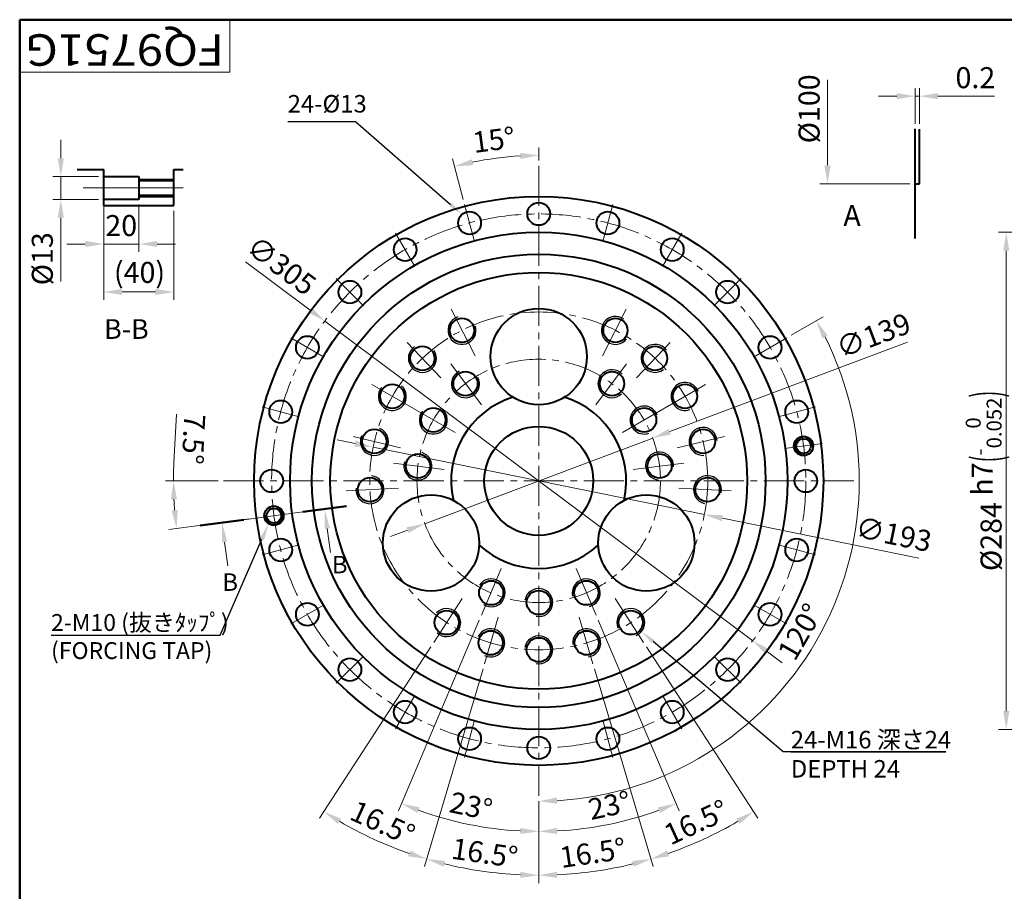
# Model space of a CAD drawing. Units: millimetres. Extents: x 56 to 1226, y 53 to 884.
# Drawn here: x 56 to 618, y 386 to 884 of the extents above; entities that cross this region are included whole.
import ezdxf
from ezdxf.enums import TextEntityAlignment as Align

# ---------------------------------------------------------------- set-up
doc = ezdxf.new("R2010")
doc.units = ezdxf.units.MM
doc.header["$LTSCALE"] = 3
doc.linetypes.add('CENTER2', pattern=[28.575, 19.05, -3.175, 3.175, -3.175])
for name, color, linetype, lineweight in [('AM_0', 7, 'Continuous', 40), ('AM_10', 7, 'CENTER2', 20), ('AM_4', 70, 'Continuous', 25), ('AM_5', 3, 'Continuous', 25), ('AM_6', 51, 'Continuous', 30), ('AM_7', 4, 'CENTER2', 20), ('表題欄-L', 7, 'Continuous', 40), ('表題欄-S', 7, 'Continuous', 20), ('表題欄_L', 1, 'Continuous', 50)]:
    doc.layers.add(name, color=color, linetype=linetype, lineweight=lineweight)
doc.styles.add('shi_dim_txt_sty', font='ISOCP.SHX', dxfattribs={"width": 0.9, "bigfont": 'EXTFONT.SHX'})
doc.styles.add('shi_txt_sty', font='ISOCP.SHX', dxfattribs={"bigfont": 'EXTFONT.SHX'})
doc.styles.get("Standard").update_dxf_attribs({"font": 'ISOCP.SHX', "bigfont": 'EXTFONT.SHX'})
doc.styles.add('図番1', font='isoct.shx', dxfattribs={"width": 0.9, "bigfont": 'extfont.shx'})
doc.dimstyles.new('shi_dim_sty$0', dxfattribs={"dimtxt": 4, "dimasz": 3.5, "dimexe": 1.5, "dimexo": 1, "dimgap": 1, "dimtad": 1, "dimdsep": 46, "dimtxsty": 'shi_dim_txt_sty', "dimcen": 0, "dimclrd": 3, "dimclre": 3, "dimclrt": 51, "dimadec": 1, "dimazin": 2, "dimtp": 0.1, "dimtm": 0.1, "dimtfac": 0.71, "dimtmove": 0, "dimatfit": 3, "dimfxl": 1, "dimlwd": 18, "dimlwe": 18, "dimarcsym": 0})
doc.dimstyles.new('shi_dim_sty$2', dxfattribs={"dimtxt": 4, "dimasz": 3.5, "dimexe": 1.5, "dimexo": 1, "dimgap": 1, "dimtad": 1, "dimdsep": 46, "dimtxsty": 'shi_dim_txt_sty', "dimcen": 0, "dimclrd": 3, "dimclre": 3, "dimclrt": 51, "dimadec": 1, "dimazin": 2, "dimtp": 0.1, "dimtm": 0.1, "dimtfac": 0.71, "dimtmove": 0, "dimatfit": 0, "dimfxl": 1, "dimlwd": 18, "dimlwe": 18, "dimarcsym": 0})
doc.dimstyles.new('shi_dim_sty$3', dxfattribs={"dimtxt": 4, "dimasz": 3.5, "dimexe": 1.5, "dimexo": 1, "dimgap": 1, "dimtad": 1, "dimdsep": 46, "dimtxsty": 'shi_dim_txt_sty', "dimcen": 0, "dimclrd": 3, "dimclre": 3, "dimclrt": 51, "dimadec": 1, "dimazin": 2, "dimtp": 0.1, "dimtm": 0.1, "dimtfac": 0.71, "dimtmove": 0, "dimatfit": 0, "dimfxl": 1, "dimlwd": 18, "dimlwe": 18, "dimarcsym": 0})

# ---------------------------------------------------------------- blocks, each defined once
blk = doc.blocks.new('A3HG_2018_01')
at = {"layer": '表題欄_L'}
for p, q in [((390, 277), (0, 277)), ((0, 277), (0, 0))]:
    blk.add_line(p, q, dxfattribs=at)
blk = doc.blocks.new('A3HO_SDT2021')
at = {"layer": '表題欄-L'}
for q in [(390, 277), (0, 0)]:
    blk.add_line((0, 277), q, dxfattribs=at)
at = {"layer": '表題欄-S', "ltscale": 0.5}
blk.add_line((40, 277), (40, 267), dxfattribs=at)
at = {"layer": '表題欄-S'}
blk.add_line((40, 267), (0, 267), dxfattribs=at)
at = {"layer": 'AM_0', "color": 6, "lineweight": 30, "width": 1.1}
blk.add_attdef('DWG.NO1', text='', height=6, rotation=180, dxfattribs=at).set_placement((20, 272), align=Align.MIDDLE)
at = {"layer": 'AM_0', "color": 6, "lineweight": 30}
for tag, height, p in [('HIS5{18}', 2.5, (112.72, 27)), ('TITLE1', 4, (296.27, 27.02)), ('HIS4{18}', 2.5, (112.72, 21)), ('HIS3{18}', 2.5, (112.72, 15)), ('HIS2{18}', 2.5, (112.72, 9)), ('HIS1{18}', 2.5, (112.72, 2.54))]:
    blk.add_attdef(tag, text='', height=height, dxfattribs=at).set_placement(p, align=Align.MIDDLE_LEFT)
at = {"layer": 'AM_0', "color": 6, "lineweight": 30, "width": 0.55}
for tag, p in [('HIS5.DATE{3.5}', (162.03, 27)), ('HIS4.DATE{3.5}', (162.03, 21)), ('HIS4.DATE', (162.03, 21)), ('HIS3.DATE{3.5}', (162.03, 15)), ('HIS2.DATE{3.5}', (162.03, 9)), ('HIS1.DATE{3.5}', (162.03, 3))]:
    blk.add_attdef(tag, text='', height=3, dxfattribs=at).set_placement(p, align=Align.MIDDLE_LEFT)
at = {"layer": 'AM_0', "color": 6, "lineweight": 30}
for tag, height, p in [('HIS5.TAN{3.5}', 3, (180, 27)), ('SCALE{7.5}', 3, (238, 27)), ('DATE{7.5}', 3, (280, 27)), ('HIS4.TAN{3.5}', 3, (180, 21)), ('HIS3.TAN{3.5}', 3, (180, 15)), ('TITLE3', 5, (341.98, 15.49)), ('HIS2.TAN{3.5}', 3, (180, 9)), ('HIS1.TAN{3.5}', 3, (180, 3))]:
    blk.add_attdef(tag, text='', height=height, dxfattribs=at).set_placement(p, align=Align.MIDDLE)
at = {"layer": 'AM_0', "color": 6, "lineweight": 30, "width": 0.8}
for tag, p in [('SAKUSEI{4}', (219.5, 16.5)), ('TANTOU{4}', (240.5, 16.5)), ('SINSA{4}', (261.5, 16.5)), ('SYOUNIN{4}', (282.5, 16.5))]:
    blk.add_attdef(tag, text='', height=4.5, dxfattribs=at).set_placement(p, align=Align.MIDDLE)
at = {"layer": 'AM_0', "color": 6, "lineweight": 30, "style": '図番1', "width": 1.05}
blk.add_attdef('DWG.NO1{7.3}', text='', height=7, dxfattribs=at).set_placement((372.25, 2.34), align=Align.RIGHT)
blk = doc.blocks.new('*U95')
at = {"layer": 'AM_0'}
blk.add_circle((352.39, 524.37), 6.92, dxfattribs=at)
at = {"layer": 'AM_4'}
blk.add_arc((352.39, 524.37), 8, 260, 170, dxfattribs=at)
blk = doc.blocks.new('*U96')
at = {"layer": 'AM_0'}
blk.add_circle((379.8, 528.35), 6.92, dxfattribs=at)
at = {"layer": 'AM_4'}
blk.add_arc((379.8, 528.35), 8, 276.5, 186.5, dxfattribs=at)
blk = doc.blocks.new('*U97')
at = {"layer": 'AM_0'}
blk.add_circle((404.95, 539.94), 6.92, dxfattribs=at)
at = {"layer": 'AM_4'}
blk.add_arc((404.95, 539.94), 8, 293, 203, dxfattribs=at)
blk = doc.blocks.new('*U98')
at = {"layer": 'AM_0'}
blk.add_circle((324.98, 528.35), 6.92, dxfattribs=at)
at = {"layer": 'AM_4'}
blk.add_arc((324.98, 528.35), 8, 243.5, 153.5, dxfattribs=at)
blk = doc.blocks.new('*U99')
at = {"layer": 'AM_0'}
blk.add_circle((299.83, 539.94), 6.92, dxfattribs=at)
at = {"layer": 'AM_4'}
blk.add_arc((299.83, 539.94), 8, 227, 137, dxfattribs=at)
blk = doc.blocks.new('*U100')
at = {"layer": 'AM_0'}
blk.add_circle((352.39, 551.37), 6.92, dxfattribs=at)
at = {"layer": 'AM_4'}
blk.add_arc((352.39, 551.37), 8, 260, 170, dxfattribs=at)
blk = doc.blocks.new('*U101')
at = {"layer": 'AM_0'}
blk.add_circle((325.24, 556.9), 6.92, dxfattribs=at)
at = {"layer": 'AM_4'}
blk.add_arc((325.24, 556.9), 8, 237, 147, dxfattribs=at)
blk = doc.blocks.new('*U102')
at = {"layer": 'AM_0'}
blk.add_circle((379.55, 556.9), 6.92, dxfattribs=at)
at = {"layer": 'AM_4'}
blk.add_arc((379.55, 556.9), 8, 283, 193, dxfattribs=at)
blk = doc.blocks.new('*U103')
at = {"layer": 'AM_0'}
blk.add_circle((435.96, 669.12), 6.92, dxfattribs=at)
at = {"layer": 'AM_4'}
blk.add_arc((435.96, 669.12), 8, 20, 290, dxfattribs=at)
blk = doc.blocks.new('*U104')
at = {"layer": 'AM_0'}
blk.add_circle((418.82, 690.87), 6.92, dxfattribs=at)
at = {"layer": 'AM_4'}
blk.add_arc((418.82, 690.87), 8, 36.5, 306.5, dxfattribs=at)
blk = doc.blocks.new('*U105')
at = {"layer": 'AM_0'}
blk.add_circle((396.2, 706.85), 6.92, dxfattribs=at)
at = {"layer": 'AM_4'}
blk.add_arc((396.2, 706.85), 8, 53, 323, dxfattribs=at)
blk = doc.blocks.new('*U106')
at = {"layer": 'AM_0'}
blk.add_circle((446.23, 643.4), 6.92, dxfattribs=at)
at = {"layer": 'AM_4'}
blk.add_arc((446.23, 643.4), 8, 3.5, 273.5, dxfattribs=at)
blk = doc.blocks.new('*U107')
at = {"layer": 'AM_0'}
blk.add_circle((448.76, 615.82), 6.92, dxfattribs=at)
at = {"layer": 'AM_4'}
blk.add_arc((448.76, 615.82), 8, 347, 257, dxfattribs=at)
blk = doc.blocks.new('*U108')
at = {"layer": 'AM_0'}
blk.add_circle((412.58, 655.62), 6.92, dxfattribs=at)
at = {"layer": 'AM_4'}
blk.add_arc((412.58, 655.62), 8, 20, 290, dxfattribs=at)
blk = doc.blocks.new('*U109')
at = {"layer": 'AM_0'}
blk.add_circle((421.37, 629.34), 6.92, dxfattribs=at)
at = {"layer": 'AM_4'}
blk.add_arc((421.37, 629.34), 8, 357, 267, dxfattribs=at)
blk = doc.blocks.new('*U110')
at = {"layer": 'AM_0'}
blk.add_circle((394.22, 676.38), 6.92, dxfattribs=at)
at = {"layer": 'AM_4'}
blk.add_arc((394.22, 676.38), 8, 43, 313, dxfattribs=at)
blk = doc.blocks.new('*U111')
at = {"layer": 'AM_0'}
blk.add_circle((268.82, 669.12), 6.92, dxfattribs=at)
at = {"layer": 'AM_4'}
blk.add_arc((268.82, 669.12), 8, 140, 50, dxfattribs=at)
blk = doc.blocks.new('*U112')
at = {"layer": 'AM_0'}
blk.add_circle((258.56, 643.4), 6.92, dxfattribs=at)
at = {"layer": 'AM_4'}
blk.add_arc((258.56, 643.4), 8, 156.5, 66.5, dxfattribs=at)
blk = doc.blocks.new('*U113')
at = {"layer": 'AM_0'}
blk.add_circle((256.02, 615.82), 6.92, dxfattribs=at)
at = {"layer": 'AM_4'}
blk.add_arc((256.02, 615.82), 8, 173, 83, dxfattribs=at)
blk = doc.blocks.new('*U114')
at = {"layer": 'AM_0'}
blk.add_circle((285.97, 690.87), 6.92, dxfattribs=at)
at = {"layer": 'AM_4'}
blk.add_arc((285.97, 690.87), 8, 123.5, 33.5, dxfattribs=at)
blk = doc.blocks.new('*U115')
at = {"layer": 'AM_0'}
blk.add_circle((308.58, 706.85), 6.92, dxfattribs=at)
at = {"layer": 'AM_4'}
blk.add_arc((308.58, 706.85), 8, 107, 17, dxfattribs=at)
blk = doc.blocks.new('*U116')
at = {"layer": 'AM_0'}
blk.add_circle((292.2, 655.62), 6.92, dxfattribs=at)
at = {"layer": 'AM_4'}
blk.add_arc((292.2, 655.62), 8, 140, 50, dxfattribs=at)
blk = doc.blocks.new('*U117')
at = {"layer": 'AM_0'}
blk.add_circle((310.57, 676.38), 6.92, dxfattribs=at)
at = {"layer": 'AM_4'}
blk.add_arc((310.57, 676.38), 8, 117, 27, dxfattribs=at)
blk = doc.blocks.new('*U118')
at = {"layer": 'AM_0'}
blk.add_circle((283.41, 629.34), 6.92, dxfattribs=at)
at = {"layer": 'AM_4'}
blk.add_arc((283.41, 629.34), 8, 163, 73, dxfattribs=at)
blk = doc.blocks.new('*U119')
at = {"layer": 'AM_0'}
blk.add_circle((503.59, 640.78), 4.19, dxfattribs=at)
at = {"layer": 'AM_4'}
blk.add_arc((503.59, 640.78), 5, 357.5, 267.5, dxfattribs=at)
blk = doc.blocks.new('*U120')
at = {"layer": 'AM_0'}
blk.add_circle((201.2, 600.97), 4.19, dxfattribs=at)
at = {"layer": 'AM_4'}
blk.add_arc((201.2, 600.97), 5, 177.5, 87.5, dxfattribs=at)
blk = doc.blocks.new('*D53')
at = {"layer": 'AM_5', "color": 3, "lineweight": 18}
for p, q in [((786.21, 762.87), (614.83, 762.87)), ((619.33, 752.37), (619.33, 489.37)), ((786.21, 478.87), (614.83, 478.87))]:
    blk.add_line(p, q, dxfattribs=at)
at = {"layer": 'AM_5', "color": 3}
for points in [[(617.58, 752.37), (621.08, 752.37), (619.33, 762.87)], [(617.58, 489.37), (621.08, 489.37), (619.33, 478.87)]]:
    blk.add_solid(points, dxfattribs=at)
at = {"layer": 'Defpoints', "color": 0}
for p in [(789.21, 762.87), (619.33, 478.87), (789.21, 478.87)]:
    blk.add_point(p, dxfattribs=at)
at = {"layer": 'AM_5', "color": 51, "insert": (606.43, 620.87), "char_height": 12, "attachment_point": 5, "rotation": 90, "style": 'shi_dim_txt_sty'}
blk.add_mtext('%%C284{}{\\C51; h7\\C51;{\\H1.42x;\\W0.5;(}{\\A0;\\H0.71x;-\\S0^ 0.052;}{\\H1.42x;\\W0.5;)}}', dxfattribs=at)
blk = doc.blocks.new('*D55')
at = {"layer": 'AM_5', "color": 3, "lineweight": 18}
for p, q in [((318.47, 541.3), (272.25, 432.42)), ((352.39, 437.87), (352.39, 416.12))]:
    blk.add_line(p, q, dxfattribs=at)
blk.add_arc((352.39, 621.22), 200.6, 249.9994, 267.0006, dxfattribs=at)
at = {"layer": 'AM_5', "color": 3}
for points in [[(283.14, 431.09), (284.42, 434.34), (274.01, 436.56)], [(341.94, 422.64), (341.85, 419.14), (352.39, 420.62)]]:
    blk.add_solid(points, dxfattribs=at)
at = {"layer": 'Defpoints', "color": 0}
for p in [(352.39, 800.87), (331.02, 570.88), (319.64, 544.06), (352.39, 440.87), (325.63, 422.41)]:
    blk.add_point(p, dxfattribs=at)
at = {"layer": 'AM_5', "color": 51, "insert": (313.44, 433.62), "char_height": 12, "attachment_point": 5, "rotation": 348.2686, "style": 'shi_dim_txt_sty'}
blk.add_mtext('23°', dxfattribs=at)
blk = doc.blocks.new('*D56')
at = {"layer": 'AM_5', "color": 3, "lineweight": 18}
for p, q in [((386.31, 541.3), (432.54, 432.41)), ((352.39, 437.87), (352.39, 416.1))]:
    blk.add_line(p, q, dxfattribs=at)
blk.add_arc((352.39, 621.22), 200.61, 272.9992, 290.0008, dxfattribs=at)
at = {"layer": 'AM_5', "color": 3}
for points in [[(420.37, 434.33), (421.65, 431.07), (430.78, 436.55)], [(362.93, 419.13), (362.84, 422.63), (352.39, 420.6)]]:
    blk.add_solid(points, dxfattribs=at)
at = {"layer": 'Defpoints', "color": 0}
for p in [(352.39, 800.87), (373.76, 570.88), (385.14, 544.06), (352.39, 440.87), (379.16, 422.39)]:
    blk.add_point(p, dxfattribs=at)
at = {"layer": 'AM_5', "color": 51, "insert": (393.11, 433.98), "char_height": 12, "attachment_point": 5, "rotation": 12.2682, "style": 'shi_dim_txt_sty'}
blk.add_mtext('23°', dxfattribs=at)
blk = doc.blocks.new('*D57')
at = {"layer": 'AM_5', "color": 3, "lineweight": 18}
for p, q in [((320.58, 513.49), (287.13, 400.54)), ((352.39, 437.87), (352.39, 391.07))]:
    blk.add_line(p, q, dxfattribs=at)
blk.add_arc((352.39, 620.87), 225.3, 256.1705, 267.3295, dxfattribs=at)
at = {"layer": 'AM_5', "color": 3}
for points in [[(298.08, 400.42), (299, 403.79), (288.4, 404.85)], [(341.94, 397.57), (341.85, 394.07), (352.39, 395.57)]]:
    blk.add_solid(points, dxfattribs=at)
at = {"layer": 'Defpoints', "color": 0}
for p in [(352.39, 800.87), (329.32, 543), (321.44, 516.37), (352.39, 440.87), (309.4, 399.71)]:
    blk.add_point(p, dxfattribs=at)
at = {"layer": 'AM_5', "color": 51, "insert": (321.35, 406.81), "char_height": 12, "attachment_point": 5, "rotation": 351.75, "style": 'shi_dim_txt_sty'}
blk.add_mtext('16.5°', dxfattribs=at)
blk = doc.blocks.new('*D58')
at = {"layer": 'AM_5', "color": 3, "lineweight": 18}
for p, q in [((290.85, 526.1), (227.23, 428.15)), ((320.58, 513.49), (287.13, 400.54))]:
    blk.add_line(p, q, dxfattribs=at)
blk.add_arc((352.39, 620.87), 225.3, 239.6705, 250.8295, dxfattribs=at)
at = {"layer": 'AM_5', "color": 3}
for points in [[(237.7, 424.92), (239.54, 427.9), (229.69, 431.92)], [(278.94, 409.73), (277.87, 406.4), (288.4, 404.85)]]:
    blk.add_solid(points, dxfattribs=at)
at = {"layer": 'Defpoints', "color": 0}
for p in [(308.77, 553.7), (329.32, 543), (292.48, 528.62), (321.44, 516.37), (248.36, 421.03)]:
    blk.add_point(p, dxfattribs=at)
at = {"layer": 'AM_5', "color": 51, "insert": (262.67, 424.06), "char_height": 12, "attachment_point": 5, "rotation": 335.4931, "style": 'shi_dim_txt_sty'}
blk.add_mtext('16.5°', dxfattribs=at)
blk = doc.blocks.new('*D59')
at = {"layer": 'AM_5', "color": 3, "lineweight": 18}
for p, q in [((384.2, 513.49), (417.66, 400.54)), ((352.39, 437.87), (352.39, 391.07))]:
    blk.add_line(p, q, dxfattribs=at)
blk.add_arc((352.39, 620.87), 225.3, 272.6705, 283.8295, dxfattribs=at)
at = {"layer": 'AM_5', "color": 3}
for points in [[(405.79, 403.79), (406.7, 400.42), (416.38, 404.85)], [(362.93, 394.07), (362.85, 397.57), (352.39, 395.57)]]:
    blk.add_solid(points, dxfattribs=at)
at = {"layer": 'Defpoints', "color": 0}
for p in [(352.39, 800.87), (375.46, 543), (383.35, 516.37), (352.39, 440.87), (373.99, 396.61)]:
    blk.add_point(p, dxfattribs=at)
at = {"layer": 'AM_5', "color": 51, "insert": (383.43, 406.81), "char_height": 12, "attachment_point": 5, "rotation": 8.25, "style": 'shi_dim_txt_sty'}
blk.add_mtext('16.5°', dxfattribs=at)
blk = doc.blocks.new('*D60')
at = {"layer": 'AM_5', "color": 3, "lineweight": 18}
for p, q in [((413.94, 526.1), (477.55, 428.15)), ((384.2, 513.49), (417.66, 400.54))]:
    blk.add_line(p, q, dxfattribs=at)
blk.add_arc((352.39, 620.87), 225.3, 289.1705, 300.3295, dxfattribs=at)
at = {"layer": 'AM_5', "color": 3}
for points in [[(465.24, 427.9), (467.08, 424.92), (475.1, 431.92)], [(426.91, 406.4), (425.84, 409.73), (416.38, 404.85)]]:
    blk.add_solid(points, dxfattribs=at)
at = {"layer": 'Defpoints', "color": 0}
for p in [(396.02, 553.7), (375.46, 543), (412.3, 528.62), (383.35, 516.37), (436.79, 411.98)]:
    blk.add_point(p, dxfattribs=at)
at = {"layer": 'AM_5', "color": 51, "insert": (442.95, 424.44), "char_height": 12, "attachment_point": 5, "rotation": 24.75, "style": 'shi_dim_txt_sty'}
blk.add_mtext('16.5°', dxfattribs=at)
blk = doc.blocks.new('*D61')
at = {"layer": 'AM_5', "color": 3, "lineweight": 18}
for p, q in [((144.13, 631.37), (145.52, 658.93)), ((169.39, 620.87), (139.37, 620.87)), ((187.32, 599.14), (141.19, 593.07))]:
    blk.add_line(p, q, dxfattribs=at)
for start, end in [(177.1147, 180), (182.8853, 184.6147)]:
    blk.add_arc((352.39, 620.87), 208.53, start, end, dxfattribs=at)
at = {"layer": 'AM_5', "color": 3}
for points in [[(142.38, 610.33), (145.88, 610.42), (143.87, 620.87)], [(146.28, 604.28), (142.8, 603.91), (145.65, 593.65)]]:
    blk.add_solid(points, dxfattribs=at)
at = {"layer": 'Defpoints', "color": 0}
for p in [(172.39, 620.87), (532.39, 620.87), (144.66, 602.7), (212.1, 602.4), (190.29, 599.53)]:
    blk.add_point(p, dxfattribs=at)
at = {"layer": 'AM_5', "color": 51, "insert": (153.81, 644.7), "char_height": 12, "attachment_point": 5, "rotation": 267.1147, "style": 'shi_dim_txt_sty'}
blk.add_mtext('7.5°', dxfattribs=at)
blk = doc.blocks.new('*D62')
at = {"layer": 'AM_5', "color": 3, "lineweight": 18}
for p, q in [((352.39, 803.87), (352.39, 811.3)), ((309.3, 781.7), (303.11, 804.81))]:
    blk.add_line(p, q, dxfattribs=at)
blk.add_arc((352.39, 620.87), 185.93, 93.2361, 101.7639, dxfattribs=at)
at = {"layer": 'AM_5', "color": 3}
for points in [[(314.89, 801.19), (314.08, 804.6), (304.27, 800.47)], [(341.85, 808.25), (341.95, 804.76), (352.39, 806.8)]]:
    blk.add_solid(points, dxfattribs=at)
at = {"layer": 'Defpoints', "color": 0}
for p in [(336.19, 806.09), (352.39, 800.87), (310.08, 778.8), (315.77, 757.55), (352.39, 440.87)]:
    blk.add_point(p, dxfattribs=at)
at = {"layer": 'AM_5', "color": 51, "insert": (326.95, 814.13), "char_height": 12, "attachment_point": 5, "rotation": 7.5, "style": 'shi_dim_txt_sty'}
blk.add_mtext('15°', dxfattribs=at)
blk = doc.blocks.new('*S83')
at = {"layer": 'AM_5', "color": 3}
for p, q in [((209.06, 826.1), (247.84, 826.1)), ((247.84, 826.1), (302.02, 778.79))]:
    blk.add_line(p, q, dxfattribs=at)
at = {"layer": 'AM_5', "color": 3, "linetype": 'Continuous'}
blk.add_trace([(301.26, 777.93), (302.78, 779.66), (308.61, 773.04)], dxfattribs=at)
at = {"layer": 'AM_5', "color": 51, "insert": (209.06, 828.18), "char_height": 10, "attachment_point": 7, "style": 'shi_txt_sty'}
blk.add_mtext('24-%%C13', dxfattribs=at)
blk = doc.blocks.new('*D63')
at = {"layer": 'AM_5', "color": 3, "lineweight": 18}
for p, q in [((184.91, 746.07), (221.84, 718.47)), ((474.54, 529.56), (230.25, 712.18)), ((482.95, 523.28), (491.36, 516.99))]:
    blk.add_line(p, q, dxfattribs=at)
at = {"layer": 'AM_5', "color": 3}
for points in [[(222.89, 719.87), (220.79, 717.07), (230.25, 712.18)], [(483.99, 524.68), (481.9, 521.88), (474.54, 529.56)]]:
    blk.add_solid(points, dxfattribs=at)
at = {"layer": 'Defpoints', "color": 0}
for p in [(230.25, 712.18), (474.54, 529.56)]:
    blk.add_point(p, dxfattribs=at)
at = {"layer": 'AM_5', "color": 51, "insert": (204.56, 742.62), "char_height": 12, "attachment_point": 5, "rotation": 323.2203, "style": 'shi_dim_txt_sty'}
blk.add_mtext('∅305', dxfattribs=at)
blk = doc.blocks.new('*D64')
at = {"layer": 'AM_5', "color": 3, "lineweight": 18}
for p, q in [((247.54, 642.22), (237.25, 644.31)), ((257.83, 640.12), (446.95, 601.62)), ((569.37, 576.7), (457.24, 599.53))]:
    blk.add_line(p, q, dxfattribs=at)
at = {"layer": 'AM_5', "color": 3}
for points in [[(247.89, 643.93), (247.19, 640.5), (257.83, 640.12)], [(457.59, 601.24), (456.89, 597.81), (446.95, 601.62)]]:
    blk.add_solid(points, dxfattribs=at)
at = {"layer": 'Defpoints', "color": 0}
for p in [(257.83, 640.12), (446.95, 601.62)]:
    blk.add_point(p, dxfattribs=at)
at = {"layer": 'AM_5', "color": 51, "insert": (554.76, 588.86), "char_height": 12, "attachment_point": 5, "rotation": 348.4928, "style": 'shi_dim_txt_sty'}
blk.add_mtext('∅193', dxfattribs=at)
blk = doc.blocks.new('*D65')
at = {"layer": 'AM_5', "color": 3, "lineweight": 18}
for p, q in [((562.96, 700.02), (427.28, 649.02)), ((287.34, 596.42), (417.45, 645.33)), ((277.51, 592.72), (267.68, 589.03))]:
    blk.add_line(p, q, dxfattribs=at)
at = {"layer": 'AM_5', "color": 3}
for points in [[(426.66, 650.66), (427.89, 647.38), (417.45, 645.33)], [(276.89, 594.36), (278.12, 591.09), (287.34, 596.42)]]:
    blk.add_solid(points, dxfattribs=at)
at = {"layer": 'Defpoints', "color": 0}
for p in [(417.45, 645.33), (287.34, 596.42)]:
    blk.add_point(p, dxfattribs=at)
at = {"layer": 'AM_5', "color": 51, "insert": (543.99, 702.51), "char_height": 12, "attachment_point": 5, "rotation": 20.6013, "style": 'shi_dim_txt_sty'}
blk.add_mtext('∅139', dxfattribs=at)
blk = doc.blocks.new('*S84')
at = {"layer": 'AM_5', "color": 3}
for p, q in [((491.98, 466.04), (417.72, 529.1)), ((584.8, 466.04), (491.98, 466.04)), ((496.3, 466.04), (584.8, 466.04))]:
    blk.add_line(p, q, dxfattribs=at)
at = {"layer": 'AM_5', "color": 3, "linetype": 'Continuous'}
blk.add_trace([(418.46, 529.98), (416.97, 528.22), (411.05, 534.76)], dxfattribs=at)
at = {"layer": 'AM_5', "color": 51, "insert": (496.3, 478.04), "char_height": 10, "attachment_point": 1, "style": 'shi_txt_sty'}
blk.add_mtext('24-M16 深さ24\\P     DEPTH 24', dxfattribs=at)
blk = doc.blocks.new('GENZOOUDI0YY2')
at = {"layer": 'AM_0'}
for p, q in [((0, -2.5), (0, 2.5)), ((0.2, 0), (0.2, 2.492)), ((0, 0), (0.2, 0))]:
    blk.add_line(p, q, dxfattribs=at)
blk = doc.blocks.new('*D35')
at = {"layer": 'AM_5', "color": 3, "lineweight": 18}
for p, q in [((567.3, 824.89), (567.3, 845.14)), ((569.8, 824.79), (569.8, 845.14)), ((556.8, 840.64), (546.3, 840.64)), ((567.3, 840.64), (569.8, 840.64)), ((580.3, 840.64), (612.57, 840.64))]:
    blk.add_line(p, q, dxfattribs=at)
at = {"layer": 'AM_5', "color": 3}
for points in [[(556.8, 842.39), (556.8, 838.89), (567.3, 840.64)], [(580.3, 842.39), (580.3, 838.89), (569.8, 840.64)]]:
    blk.add_solid(points, dxfattribs=at)
at = {"layer": 'Defpoints', "color": 0}
for p in [(569.8, 840.64), (567.3, 821.89), (569.8, 821.79)]:
    blk.add_point(p, dxfattribs=at)
at = {"layer": 'AM_5', "color": 51, "insert": (601.69, 849.65), "char_height": 12, "attachment_point": 5, "style": 'shi_dim_txt_sty'}
blk.add_mtext('0.2', dxfattribs=at)
blk = doc.blocks.new('*D36')
at = {"layer": 'AM_5', "color": 3, "lineweight": 18}
for p, q in [((517.3, 801.14), (517.3, 849.9)), ((564.3, 790.64), (512.8, 790.64))]:
    blk.add_line(p, q, dxfattribs=at)
at = {"layer": 'AM_5', "color": 3}
blk.add_solid([(515.55, 801.14), (519.05, 801.14), (517.3, 790.64)], dxfattribs=at)
at = {"layer": 'Defpoints', "color": 0}
for p in [(517.3, 865.64), (542.3, 865.64), (567.3, 790.64)]:
    blk.add_point(p, dxfattribs=at)
at = {"layer": 'AM_5', "color": 51, "insert": (508.3, 833.39), "char_height": 12, "attachment_point": 5, "rotation": 90, "style": 'shi_dim_txt_sty'}
blk.add_mtext('%%c100', dxfattribs=at)
blk = doc.blocks.new('_None')
blk = doc.blocks.new('*S87')
at = {"layer": 'AM_5', "color": 3}
for p, q in [((170.45, 532.65), (194.36, 587.53)), ((73.96, 532.65), (170.45, 532.65)), ((73.96, 532.65), (160.82, 532.65))]:
    blk.add_line(p, q, dxfattribs=at)
at = {"layer": 'AM_5', "color": 3, "linetype": 'Continuous'}
blk.add_trace([(195.53, 587.02), (193.2, 588.03), (198.21, 596.35)], dxfattribs=at)
at = {"layer": 'AM_5', "color": 51, "insert": (73.96, 544.78), "char_height": 11, "attachment_point": 1, "style": 'shi_txt_sty'}
blk.add_mtext('{\\H0.875x;2-M10 (抜きﾀｯﾌﾟ)\\P(FORCING TAP)}', dxfattribs=at)
blk = doc.blocks.new('*D25')
at = {"layer": 'AM_5', "color": 3, "lineweight": 18}
for p, q in [((496.59, 704.12), (514.76, 714.62)), ((352.39, 437.87), (352.39, 433.39))]:
    blk.add_line(p, q, dxfattribs=at)
blk.add_arc((352.39, 620.87), 182.99, 273.2882, 26.7118, dxfattribs=at)
at = {"layer": 'AM_5', "color": 3}
for points in [[(514.31, 702.29), (517.39, 703.96), (510.86, 712.37)], [(362.94, 436.44), (362.84, 439.94), (352.39, 437.89)]]:
    blk.add_solid(points, dxfattribs=at)
at = {"layer": 'Defpoints', "color": 0}
for p in [(352.39, 800.87), (493.99, 702.62), (474.93, 691.62), (470.01, 480.7), (352.39, 440.87)]:
    blk.add_point(p, dxfattribs=at)
at = {"layer": 'AM_5', "color": 51, "insert": (503.07, 533.88), "char_height": 12, "attachment_point": 5, "rotation": 60, "style": 'shi_dim_txt_sty'}
blk.add_mtext('120°', dxfattribs=at)
blk = doc.blocks.new('*D78')
at = {"layer": 'AM_5', "color": 3, "lineweight": 18}
for p, q in [((104.03, 775.2), (104.03, 724.29)), ((144.03, 775.2), (144.03, 724.29)), ((114.53, 728.79), (133.53, 728.79))]:
    blk.add_line(p, q, dxfattribs=at)
at = {"layer": 'AM_5', "color": 3}
for points in [[(114.53, 730.54), (114.53, 727.04), (104.03, 728.79)], [(133.53, 730.54), (133.53, 727.04), (144.03, 728.79)]]:
    blk.add_solid(points, dxfattribs=at)
at = {"layer": 'Defpoints', "color": 0}
for p in [(104.03, 778.2), (144.03, 778.2), (144.03, 728.79)]:
    blk.add_point(p, dxfattribs=at)
at = {"layer": 'AM_5', "color": 51, "insert": (124.47, 738.39), "char_height": 12, "attachment_point": 5, "style": 'shi_dim_txt_sty'}
blk.add_mtext('(40)', dxfattribs=at)
blk = doc.blocks.new('*D79')
at = {"layer": 'AM_5', "color": 3, "lineweight": 18}
for p, q in [((104.03, 778.7), (104.03, 751.68)), ((124.03, 778.7), (124.03, 751.68)), ((93.53, 756.18), (83.03, 756.18)), ((124.03, 756.18), (104.03, 756.18)), ((134.53, 756.18), (145.03, 756.18))]:
    blk.add_line(p, q, dxfattribs=at)
at = {"layer": 'AM_5', "color": 3}
for points in [[(93.53, 757.93), (93.53, 754.43), (104.03, 756.18)], [(134.53, 757.93), (134.53, 754.43), (124.03, 756.18)]]:
    blk.add_solid(points, dxfattribs=at)
at = {"layer": 'Defpoints', "color": 0}
for p in [(104.03, 781.7), (124.03, 781.7), (104.03, 756.18)]:
    blk.add_point(p, dxfattribs=at)
at = {"layer": 'AM_5', "color": 51, "insert": (114.03, 765.18), "char_height": 12, "attachment_point": 5, "style": 'shi_dim_txt_sty'}
blk.add_mtext('20', dxfattribs=at)
blk = doc.blocks.new('*D80')
at = {"layer": 'AM_5', "color": 3, "lineweight": 18}
for p, q in [((79.53, 805.2), (79.53, 815.7)), ((101.03, 794.7), (75.03, 794.7)), ((79.53, 794.7), (79.53, 781.7)), ((101.03, 781.7), (75.03, 781.7)), ((79.53, 771.2), (79.53, 734.82))]:
    blk.add_line(p, q, dxfattribs=at)
at = {"layer": 'AM_5', "color": 3}
for points in [[(77.78, 805.2), (81.28, 805.2), (79.53, 794.7)], [(77.78, 771.2), (81.28, 771.2), (79.53, 781.7)]]:
    blk.add_solid(points, dxfattribs=at)
at = {"layer": 'Defpoints', "color": 0}
for p in [(104.03, 794.7), (79.53, 781.7), (104.03, 781.7)]:
    blk.add_point(p, dxfattribs=at)
at = {"layer": 'AM_5', "color": 51, "insert": (70.53, 747.76), "char_height": 12, "attachment_point": 5, "rotation": 90, "style": 'shi_dim_txt_sty'}
blk.add_mtext('%%C13', dxfattribs=at)
blk = doc.blocks.new('*S92')
at = {"layer": 'AM_10', "color": 1, "linetype": 'CENTER2', "ltscale": 0.7}
blk.add_line((217.77, 603.15), (183.98, 598.7), dxfattribs=at)
at = {"layer": 'AM_10', "color": 7, "lineweight": 50, "ltscale": 0.7}
for p, q in [((242.56, 606.41), (217.77, 603.15)), ((159.19, 595.44), (183.98, 598.7))]:
    blk.add_line(p, q, dxfattribs=at)
at = {"layer": 'AM_10', "color": 3, "linetype": 'CENTER2', "ltscale": 0.7}
for p, q in [((231.64, 593.63), (233.43, 579.99)), ((173.05, 585.91), (174.85, 572.28))]:
    blk.add_line(p, q, dxfattribs=at)
at = {"layer": 'AM_10', "color": 3, "linetype": 'Continuous', "ltscale": 0.7}
blk.add_trace([(233.1, 593.82), (230.17, 593.43), (230.17, 604.78)], dxfattribs=at)
at = {"layer": 'AM_10', "color": 3, "linetype": 'Continuous', "ltscale": 0.7, "extrusion": (0, 0, -1)}
blk.add_trace([(-171.58, 585.72), (-174.52, 586.11), (-171.58, 597.07)], dxfattribs=at)
at = {"layer": 'AM_10', "color": 51, "ltscale": 0.7, "attachment_point": 5, "style": 'shi_txt_sty'}
for s, insert, char_height in [('B-B', (116.98, 706.16), 11.25), ('B', (238.77, 571.75), 10), ('B', (176.23, 561.75), 10)]:
    blk.add_mtext(s, dxfattribs=dict(at, insert=insert, char_height=char_height))
blk = doc.blocks.new('*S93')
at = {"layer": 'AM_10', "color": 1, "linetype": 'CENTER2', "ltscale": 0.7}
blk.add_line((217.77, 603.15), (183.98, 598.7), dxfattribs=at)
at = {"layer": 'AM_10', "color": 7, "lineweight": 50, "ltscale": 0.7}
for p, q in [((242.56, 606.41), (217.77, 603.15)), ((159.19, 595.44), (183.98, 598.7))]:
    blk.add_line(p, q, dxfattribs=at)
at = {"layer": 'AM_10', "color": 3, "linetype": 'CENTER2', "ltscale": 0.7}
for p, q in [((231.64, 593.63), (233.43, 579.99)), ((173.05, 585.91), (174.85, 572.28))]:
    blk.add_line(p, q, dxfattribs=at)
at = {"layer": 'AM_10', "color": 3, "linetype": 'Continuous', "ltscale": 0.7}
blk.add_trace([(233.1, 593.82), (230.17, 593.43), (230.17, 604.78)], dxfattribs=at)
at = {"layer": 'AM_10', "color": 3, "linetype": 'Continuous', "ltscale": 0.7, "extrusion": (0, 0, -1)}
blk.add_trace([(-171.58, 585.72), (-174.52, 586.11), (-171.58, 597.07)], dxfattribs=at)
at = {"layer": 'AM_10', "color": 51, "ltscale": 0.7, "attachment_point": 5, "style": 'shi_txt_sty'}
for s, insert, char_height in [('B-B', (116.98, 706.16), 11.25), ('B', (238.77, 571.75), 10), ('B', (176.23, 561.75), 10)]:
    blk.add_mtext(s, dxfattribs=dict(at, insert=insert, char_height=char_height))

msp = doc.modelspace()

# ---------------------------------------------------------------- linework, layer by layer
at = {"layer": 'AM_0'}
for p, q in [((88.86, 798.704), (104.028, 798.704)), ((104.028, 778.204), (104.028, 798.704)), ((144.028, 778.204), (144.028, 798.704)), ((144.028, 798.704), (149.328, 798.704)), ((104.028, 794.704), (124.028, 794.704)), ((124.028, 794.704), (124.028, 781.704)), ((124.028, 792.392), (144.028, 792.392)), ((124.028, 781.704), (104.028, 781.704)), ((124.028, 784.016), (144.028, 784.016)), ((104.028, 778.204), (144.028, 778.204))]:
    msp.add_line(p, q, dxfattribs=at)
for centre, radius in [((352.392, 620.872), 162.5), ((352.392, 773.372), 6.5), ((312.922, 768.176), 6.5), ((391.862, 768.176), 6.5), ((352.392, 620.872), 142), ((276.142, 752.941), 6.5), ((428.642, 752.941), 6.5), ((352.392, 620.872), 129.5), ((352.392, 620.872), 119), ((244.558, 728.706), 6.5), ((460.226, 728.706), 6.5), ((352.392, 691.862), 27.5), ((220.323, 697.122), 6.5), ((484.461, 697.122), 6.5), ((205.088, 660.342), 6.5), ((499.696, 660.342), 6.5), ((352.392, 620.872), 31.115), ((503.587, 640.777), 5.5), ((199.892, 620.872), 6.5), ((504.892, 620.872), 6.5), ((290.913, 585.377), 27.5), ((413.871, 585.377), 27.5), ((201.197, 600.967), 5.5), ((205.088, 581.402), 6.5), ((499.696, 581.402), 6.5), ((220.323, 544.622), 6.5), ((484.461, 544.622), 6.5), ((244.558, 513.038), 6.5), ((460.226, 513.038), 6.5), ((276.142, 488.803), 6.5), ((428.642, 488.803), 6.5), ((312.922, 473.569), 6.5), ((391.862, 473.569), 6.5), ((352.392, 468.372), 6.5)]:
    msp.add_circle(centre, radius, dxfattribs=at)
for start, end in [(107.15035, 192.84965), (347.15035, 72.84965), (227.15035, 312.84965)]:
    msp.add_arc((352.392, 620.872), 50, start, end, dxfattribs=at)
at = {"layer": 'AM_4'}
for p, q in [((124.028, 793.204), (144.028, 793.204)), ((124.028, 783.204), (144.028, 783.204))]:
    msp.add_line(p, q, dxfattribs=at)
at = {"layer": 'AM_7', "ltscale": 0.4}
for p, q in [((352.392, 800.872), (352.392, 440.872)), ((172.392, 620.872), (532.392, 620.872))]:
    msp.add_line(p, q, dxfattribs=at)
at = {"layer": 'AM_7'}
for p, q in [((92.26, 788.204), (156.896, 788.204)), ((310.075, 778.801), (315.769, 757.551)), ((394.709, 778.801), (389.015, 757.551)), ((270.642, 762.467), (281.642, 743.415)), ((434.142, 762.467), (423.142, 743.415)), ((236.78, 736.484), (252.336, 720.928)), ((468.004, 736.484), (452.448, 720.928)), ((316.028, 692.24), (302.453, 718.883)), ((388.756, 692.24), (402.331, 718.883)), ((210.797, 702.622), (229.849, 691.622)), ((277.366, 699.933), (296.483, 679.788)), ((427.418, 699.933), (408.301, 679.788)), ((493.987, 702.622), (474.935, 691.622)), ((319.779, 664.374), (302.248, 687.639)), ((385.005, 664.374), (402.536, 687.639)), ((304.656, 648.432), (257.129, 675.872)), ((400.128, 648.432), (447.655, 675.872)), ((194.463, 663.189), (215.713, 657.495)), ((510.321, 663.189), (489.07, 657.495)), ((246.41, 646.316), (273.415, 639.833)), ((458.374, 646.316), (431.368, 639.833)), ((514.493, 642.213), (492.681, 639.342)), ((298.411, 627.365), (269.498, 630.915)), ((406.373, 627.365), (435.286, 630.915)), ((272.403, 616.68), (242.543, 615.115)), ((432.381, 616.68), (462.241, 615.115)), ((194.463, 578.555), (215.713, 584.249)), ((510.321, 578.555), (489.07, 584.249)), ((331.024, 570.877), (319.642, 544.063)), ((373.76, 570.877), (385.142, 544.063)), ((308.767, 553.696), (292.482, 528.618)), ((396.017, 553.696), (412.302, 528.618)), ((210.797, 539.122), (229.849, 550.122)), ((493.987, 539.122), (474.935, 550.122)), ((321.436, 516.367), (329.324, 542.996)), ((383.348, 516.367), (375.46, 542.996)), ((236.78, 505.26), (252.336, 520.817)), ((468.004, 505.26), (452.448, 520.817)), ((270.642, 479.277), (281.642, 498.33)), ((434.142, 479.277), (423.142, 498.33)), ((310.075, 462.943), (315.769, 484.194)), ((394.709, 462.943), (389.015, 484.194))]:
    msp.add_line(p, q, dxfattribs=at)
at = {"layer": 'AM_7', "ltscale": 0.4}
for radius in [152.5, 96.5, 69.5]:
    msp.add_circle((352.392, 620.872), radius, dxfattribs=at)

# ---------------------------------------------------------------- block references
at = {"layer": 'AM_0', "xscale": 12.5, "yscale": 12.5, "zscale": 12.5}
msp.add_blockref('GENZOOUDI0YY2', (567.297, 790.644), dxfattribs=at)
at = {"layer": 'AM_0'}
for name in ['*U115', '*U105', '*U114', '*U104', '*U117', '*U110', '*U111', '*U103', '*U108', '*U116', '*U112', '*U106', '*U119', '*U118', '*U109', '*U107', '*U113', '*U120', '*U101', '*U102', '*U100', '*U99', '*U97', '*U98', '*U96', '*U95']:
    msp.add_blockref(name, (0, 0), dxfattribs=at)
at = {"layer": 'AM_10'}
for name in ['*S92', '*S93']:
    msp.add_blockref(name, (0, 0), dxfattribs=at)
at = {"layer": 'AM_5'}
for name in ['*S83', '*S87', '*S84']:
    msp.add_blockref(name, (0, 0), dxfattribs=at)
at = {"layer": 'AM_6', "lineweight": 0, "xscale": 3, "yscale": 3, "zscale": 3}
msp.add_blockref('A3HG_2018_01', (56.057, 53.332), dxfattribs=at)
at = {"layer": 'AM_6', "lineweight": 0}
ref = msp.add_blockref('A3HO_SDT2021', (56.057, 53.332), dxfattribs=dict(at, xscale=3, yscale=3, zscale=3))
ref.add_attrib('DWG.NO1', 'FQ9751G', dxfattribs={"layer": 'AM_0', "color": 6, "lineweight": 30, "height": 18, "rotation": 180, "width": 1.1}).set_placement((116.057, 869.332), align=Align.MIDDLE)

# ---------------------------------------------------------------- texts
at = {"layer": 'AM_4', "color": 51, "style": 'shi_txt_sty'}
msp.add_text('A', height=12, dxfattribs=at).set_placement((526.307, 766.486))

# ---------------------------------------------------------------- dimensions: what is measured, and where the dimension line sits
at = {"layer": 'AM_5'}
for base, p1, p2, text, override, picture, middle in [((517.297, 865.644), (567.297, 790.644), (542.297, 865.644), '%%c100', {"dimscale": 3, "dimlfac": 0.08, "dimblk2": 'None', "dimsah": 1, "dimse2": 1, "dimsd2": 1, "dimadec": 2}, '*D36', (508.297, 833.394)), ((79.528, 781.704), (104.028, 794.704), (104.028, 781.704), '%%C<>', {"dimscale": 3, "dimadec": 2}, '*D80', (70.528, 747.76))]:
    dim = msp.add_linear_dim(base=base, p1=p1, p2=p2, angle=90, text=text, dimstyle='shi_dim_sty$0', override=override, dxfattribs=at)
    dim.commit()
    dim.dimension.update_dxf_attribs({"geometry": picture, "text_midpoint": middle})
dim = msp.add_linear_dim(base=(569.797, 840.644), p1=(567.297, 821.894), p2=(569.797, 821.794), angle=359.99999, dimstyle='shi_dim_sty$0', override={"dimscale": 3, "dimlfac": 0.08, "dimsah": 1, "dimadec": 2}, dxfattribs=at)
dim.commit()
dim.dimension.update_dxf_attribs({"geometry": '*D35', "text_midpoint": (601.685, 849.646)})
for base, line1, line2, picture, middle in [((336.187, 806.094), ((352.392, 800.872), (352.392, 440.872)), ((310.075, 778.801), (315.769, 757.551)), '*D62', (328.123, 805.211)), ((325.63, 422.411), ((352.392, 800.872), (352.392, 440.872)), ((331.024, 570.877), (319.642, 544.063)), '*D55', (311.606, 424.808)), ((309.403, 399.713), ((352.392, 800.872), (352.392, 440.872)), ((321.436, 516.367), (329.324, 542.996)), '*D57', (320.063, 397.905)), ((379.156, 422.395), ((352.392, 800.872), (352.392, 440.872)), ((373.76, 570.877), (385.142, 544.063)), '*D56', (395.02, 425.183)), ((373.986, 396.611), ((352.392, 800.872), (352.392, 440.872)), ((383.348, 516.367), (375.46, 542.996)), '*D59', (384.721, 397.905)), ((248.36, 421.03), ((321.436, 516.367), (329.324, 542.996)), ((308.767, 553.696), (292.482, 528.618)), '*D58', (258.937, 415.87)), ((436.79, 411.979), ((383.348, 516.367), (375.46, 542.996)), ((396.017, 553.696), (412.302, 528.618)), '*D60', (446.716, 416.269))]:
    dim = msp.add_angular_dim_2l(base=base, line1=line1, line2=line2, dimstyle='shi_dim_sty$2', override={"dimscale": 3, "dimadec": 2, "dimatfit": 3}, dxfattribs=at)
    dim.commit()
    dim.dimension.update_dxf_attribs({"geometry": picture, "text_midpoint": middle, "dimtype": 162})
for base, line1, line2, picture, middle in [((470.013, 480.696), ((352.392, 800.872), (352.392, 440.872)), ((493.987, 702.622), (474.935, 691.622)), '*D25', (503.068, 533.88)), ((144.659, 602.698), ((190.291, 599.531), (212.103, 602.403)), ((172.392, 620.872), (532.392, 620.872)), '*D61', (153.813, 644.698))]:
    dim = msp.add_angular_dim_2l(base=base, line1=line1, line2=line2, dimstyle='shi_dim_sty$2', override={"dimscale": 3, "dimadec": 2, "dimatfit": 3}, dxfattribs=at)
    dim.commit()
    dim.dimension.update_dxf_attribs({"geometry": picture, "text_midpoint": middle})
dim = msp.add_linear_dim(base=(104.028, 756.182), p1=(124.028, 781.704), p2=(104.028, 781.704), dimstyle='shi_dim_sty$0', override={"dimscale": 3, "dimadec": 2}, dxfattribs=at)
dim.commit()
dim.dimension.update_dxf_attribs({"geometry": '*D79', "text_midpoint": (114.028, 756.182), "dimtype": 160})
dim = msp.add_linear_dim(base=(144.028, 728.793), p1=(104.028, 778.204), p2=(144.028, 778.204), text='(<>)', dimstyle='shi_dim_sty$0', override={"dimscale": 3, "dimadec": 2}, dxfattribs=at)
dim.commit()
dim.dimension.update_dxf_attribs({"geometry": '*D78', "text_midpoint": (124.47, 728.793), "dimtype": 160})
dim = msp.add_diameter_dim_2p(p1=(474.536, 529.564), p2=(230.248, 712.18), dimstyle='shi_dim_sty$3', override={"dimscale": 3, "dimatfit": 3}, dxfattribs=at)
dim.commit()
dim.dimension.update_dxf_attribs({"geometry": '*D63', "text_midpoint": (204.557, 742.622)})
dim = msp.add_linear_dim(base=(619.334, 478.872), p1=(789.209, 762.872), p2=(789.209, 478.872), angle=90, text='<>{}{\\C51; h7\\C51;{\\H1.42x;\\W0.5;(}{\\A0;\\H0.71x;-\\S0^ 0.052;}{\\H1.42x;\\W0.5;)}}', dimstyle='shi_dim_sty$0', override={"dimscale": 3, "dimpost": '%%C<>', "dimtdec": 3}, dxfattribs=at)
dim.commit()
dim.dimension.update_dxf_attribs({"geometry": '*D53', "text_midpoint": (619.334, 620.872), "dimtype": 160})
for p1, p2, picture, middle in [((287.336, 596.418), (417.448, 645.327), '*D65', (547.153, 694.083)), ((257.832, 640.123), (446.952, 601.621), '*D64', (552.96, 580.04))]:
    dim = msp.add_diameter_dim_2p(p1=p1, p2=p2, dimstyle='shi_dim_sty$3', override={"dimscale": 3, "dimatfit": 3}, dxfattribs=at)
    dim.commit()
    dim.dimension.update_dxf_attribs({"geometry": picture, "text_midpoint": middle, "dimtype": 163})

doc.saveas('drawing.dxf')
